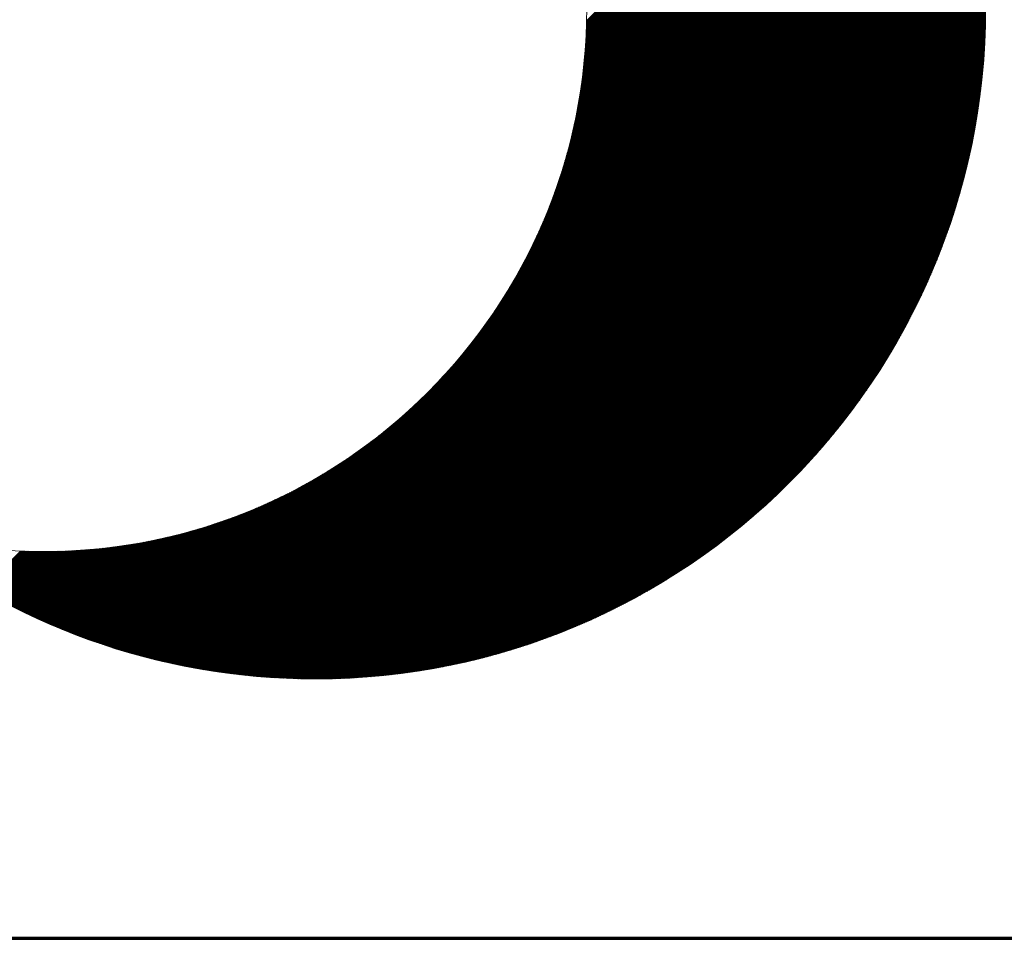
# Model space of a CAD drawing. Units: millimetres. Extents: x 0 to 1128, y -854 to 594.
# Drawn here: x 684 to 702, y 20 to 37 of the extents above; entities that cross this region are included whole.
import ezdxf

# ---------------------------------------------------------------- set-up
doc = ezdxf.new("R2010")
doc.units = ezdxf.units.MM
doc.header["$LTSCALE"] = 2
doc.layers.add('FORMAT', color=7, linetype='Continuous')

# ---------------------------------------------------------------- blocks, each defined once
blk = doc.blocks.new('SW_HATCH_0')
at = {"color": 0, "linetype": 'Continuous', "lineweight": 18}
for p, q in [((18.263, -4.082), (12.343, -10.002)), ((18.257, -4.07), (12.344, -9.984)), ((18.252, -4.059), (12.345, -9.965)), ((18.246, -4.047), (12.346, -9.947)), ((18.24, -4.035), (12.347, -9.928)), ((18.228, -4.012), (12.348, -9.892)), ((18.234, -4.024), (12.348, -9.91)), ((18.222, -4.001), (12.349, -9.874)), ((18.21, -3.977), (12.35, -9.837)), ((18.216, -3.989), (12.35, -9.856)), ((18.198, -3.954), (12.351, -9.801)), ((18.204, -3.966), (12.351, -9.819)), ((18.186, -3.931), (12.352, -9.765)), ((18.192, -3.943), (12.352, -9.783)), ((18.174, -3.908), (12.353, -9.729)), ((18.18, -3.92), (12.353, -9.747)), ((18.35, -4.258), (12.325, -10.283)), ((18.345, -4.246), (12.327, -10.264)), ((18.339, -4.235), (12.328, -10.245)), ((18.333, -4.223), (12.33, -10.226)), ((18.327, -4.211), (12.331, -10.207)), ((18.322, -4.199), (12.332, -10.189)), ((18.316, -4.187), (12.334, -10.17)), ((18.31, -4.176), (12.335, -10.151)), ((18.304, -4.164), (12.336, -10.132)), ((18.298, -4.152), (12.337, -10.113)), ((18.293, -4.141), (12.338, -10.095)), ((18.287, -4.129), (12.339, -10.076)), ((18.281, -4.117), (12.34, -10.058)), ((18.275, -4.105), (12.341, -10.039)), ((18.269, -4.094), (12.342, -10.021)), ((18.435, -4.437), (12.298, -10.573)), ((18.429, -4.425), (12.3, -10.554)), ((18.424, -4.413), (12.302, -10.534)), ((18.418, -4.401), (12.304, -10.515)), ((18.412, -4.389), (12.306, -10.495)), ((18.407, -4.377), (12.308, -10.476)), ((18.401, -4.365), (12.31, -10.456)), ((18.396, -4.353), (12.312, -10.437)), ((18.39, -4.341), (12.314, -10.417)), ((18.384, -4.329), (12.316, -10.398)), ((18.379, -4.318), (12.317, -10.379)), ((18.373, -4.306), (12.319, -10.36)), ((18.367, -4.294), (12.321, -10.341)), ((18.362, -4.282), (12.322, -10.321)), ((18.356, -4.27), (12.324, -10.302)), ((18.511, -4.606), (12.264, -10.853)), ((18.506, -4.594), (12.266, -10.833)), ((18.501, -4.582), (12.269, -10.813)), ((18.495, -4.569), (12.272, -10.793)), ((18.49, -4.557), (12.274, -10.773)), ((18.484, -4.545), (12.277, -10.752)), ((18.479, -4.533), (12.28, -10.732)), ((18.473, -4.521), (12.282, -10.712)), ((18.468, -4.509), (12.285, -10.692)), ((18.462, -4.497), (12.287, -10.672)), ((18.457, -4.485), (12.289, -10.653)), ((18.451, -4.473), (12.292, -10.633)), ((18.446, -4.461), (12.294, -10.613)), ((18.44, -4.449), (12.296, -10.593)), ((18.591, -4.789), (12.216, -11.165)), ((18.586, -4.777), (12.219, -11.143)), ((18.581, -4.765), (12.223, -11.122)), ((18.575, -4.752), (12.226, -11.101)), ((18.57, -4.74), (12.23, -11.08)), ((18.565, -4.728), (12.233, -11.059)), ((18.559, -4.716), (12.236, -11.039)), ((18.554, -4.703), (12.24, -11.018)), ((18.549, -4.691), (12.243, -10.997)), ((18.544, -4.679), (12.246, -10.976)), ((18.538, -4.667), (12.249, -10.956)), ((18.533, -4.654), (12.252, -10.935)), ((18.527, -4.642), (12.255, -10.915)), ((18.522, -4.63), (12.258, -10.894)), ((18.517, -4.618), (12.261, -10.874)), ((18.663, -4.963), (12.159, -11.467)), ((18.658, -4.95), (12.164, -11.445)), ((18.653, -4.938), (12.168, -11.423)), ((18.648, -4.925), (12.172, -11.401)), ((18.643, -4.913), (12.177, -11.379)), ((18.638, -4.9), (12.181, -11.357)), ((18.632, -4.888), (12.185, -11.336)), ((18.627, -4.876), (12.189, -11.314)), ((18.622, -4.863), (12.193, -11.292)), ((18.617, -4.851), (12.197, -11.271)), ((18.612, -4.839), (12.201, -11.25)), ((18.607, -4.826), (12.205, -11.228)), ((18.601, -4.814), (12.208, -11.207)), ((18.596, -4.802), (12.212, -11.186)), ((18.733, -5.138), (12.09, -11.782)), ((18.728, -5.126), (12.095, -11.759)), ((18.723, -5.113), (12.101, -11.736)), ((18.718, -5.101), (12.106, -11.713)), ((18.713, -5.088), (12.111, -11.69)), ((18.708, -5.075), (12.116, -11.667)), ((18.703, -5.063), (12.121, -11.645)), ((18.698, -5.05), (12.126, -11.622)), ((18.693, -5.038), (12.131, -11.6)), ((18.688, -5.025), (12.136, -11.577)), ((18.683, -5.013), (12.141, -11.555)), ((18.678, -5), (12.146, -11.533)), ((18.673, -4.988), (12.15, -11.511)), ((18.668, -4.975), (12.155, -11.489)), ((18.8, -5.317), (12.005, -12.112)), ((18.796, -5.304), (12.012, -12.088)), ((18.791, -5.291), (12.018, -12.064)), ((18.786, -5.278), (12.025, -12.04)), ((18.781, -5.265), (12.031, -12.016)), ((18.777, -5.253), (12.037, -11.992)), ((18.772, -5.24), (12.043, -11.968)), ((18.767, -5.227), (12.049, -11.945)), ((18.762, -5.215), (12.055, -11.921)), ((18.757, -5.202), (12.061, -11.898)), ((18.752, -5.189), (12.067, -11.874)), ((18.748, -5.176), (12.073, -11.851)), ((18.743, -5.164), (12.079, -11.828)), ((18.738, -5.151), (12.084, -11.805)), ((18.865, -5.497), (11.902, -12.461)), ((18.861, -5.484), (11.91, -12.435)), ((18.856, -5.471), (11.918, -12.41)), ((18.852, -5.458), (11.926, -12.384)), ((18.847, -5.445), (11.933, -12.359)), ((18.842, -5.432), (11.941, -12.334)), ((18.838, -5.419), (11.948, -12.309)), ((18.833, -5.407), (11.956, -12.284)), ((18.829, -5.394), (11.963, -12.259)), ((18.824, -5.381), (11.97, -12.234)), ((18.819, -5.368), (11.977, -12.21)), ((18.814, -5.355), (11.984, -12.185)), ((18.81, -5.342), (11.991, -12.161)), ((18.805, -5.329), (11.998, -12.136)), ((18.928, -5.68), (11.776, -12.832)), ((18.924, -5.667), (11.786, -12.805)), ((18.919, -5.654), (11.796, -12.777)), ((18.915, -5.641), (11.805, -12.75)), ((18.91, -5.627), (11.815, -12.723)), ((18.906, -5.614), (11.824, -12.696)), ((18.902, -5.601), (11.833, -12.67)), ((18.897, -5.588), (11.842, -12.643)), ((18.893, -5.575), (11.851, -12.617)), ((18.888, -5.562), (11.86, -12.59)), ((18.884, -5.549), (11.868, -12.564)), ((18.879, -5.536), (11.877, -12.538)), ((18.875, -5.523), (11.885, -12.512)), ((18.87, -5.51), (11.894, -12.486)), ((18.984, -5.852), (11.634, -13.202)), ((18.98, -5.839), (11.646, -13.173)), ((18.976, -5.825), (11.657, -13.144)), ((18.971, -5.812), (11.669, -13.114)), ((18.967, -5.799), (11.68, -13.085)), ((18.963, -5.786), (11.692, -13.057)), ((18.958, -5.772), (11.703, -13.028)), ((18.954, -5.759), (11.714, -12.999)), ((18.95, -5.746), (11.725, -12.971)), ((18.946, -5.733), (11.735, -12.943)), ((18.941, -5.719), (11.746, -12.915)), ((18.937, -5.706), (11.756, -12.887)), ((18.932, -5.693), (11.766, -12.86)), ((19.038, -6.026), (11.458, -13.606)), ((19.034, -6.013), (11.473, -13.573)), ((19.03, -5.999), (11.488, -13.541)), ((19.026, -5.986), (11.502, -13.509)), ((19.022, -5.972), (11.516, -13.478)), ((19.017, -5.959), (11.53, -13.446)), ((19.013, -5.946), (11.544, -13.415)), ((19.009, -5.932), (11.557, -13.384)), ((19.005, -5.919), (11.571, -13.353)), ((19.001, -5.905), (11.584, -13.323)), ((18.997, -5.892), (11.596, -13.292)), ((18.992, -5.879), (11.609, -13.262)), ((18.988, -5.865), (11.621, -13.232)), ((19.089, -6.203), (11.236, -14.056)), ((19.085, -6.189), (11.255, -14.019)), ((19.082, -6.175), (11.274, -13.983)), ((19.078, -6.162), (11.292, -13.947)), ((19.074, -6.148), (11.311, -13.911)), ((19.07, -6.135), (11.328, -13.876)), ((19.066, -6.121), (11.346, -13.841)), ((19.062, -6.107), (11.363, -13.807)), ((19.058, -6.094), (11.379, -13.772)), ((19.054, -6.08), (11.396, -13.739)), ((19.05, -6.067), (11.412, -13.705)), ((19.046, -6.053), (11.427, -13.672)), ((19.042, -6.04), (11.443, -13.639)), ((19.139, -6.381), (10.938, -14.582)), ((19.135, -6.368), (10.965, -14.537)), ((19.131, -6.354), (10.991, -14.494)), ((19.127, -6.34), (11.016, -14.451)), ((19.124, -6.326), (11.041, -14.409)), ((19.12, -6.312), (11.065, -14.368)), ((19.116, -6.299), (11.088, -14.327)), ((19.112, -6.285), (11.111, -14.287)), ((19.109, -6.271), (11.133, -14.247)), ((19.105, -6.257), (11.154, -14.208)), ((19.101, -6.244), (11.176, -14.169)), ((19.097, -6.23), (11.196, -14.131)), ((19.093, -6.216), (11.216, -14.093)), ((19.185, -6.563), (10.482, -15.266)), ((19.182, -6.549), (10.528, -15.203)), ((19.178, -6.535), (10.571, -15.142)), ((19.175, -6.521), (10.612, -15.083)), ((19.171, -6.507), (10.651, -15.027)), ((19.168, -6.493), (10.688, -14.972)), ((19.164, -6.479), (10.724, -14.919)), ((19.161, -6.465), (10.758, -14.867)), ((19.157, -6.451), (10.791, -14.817)), ((19.153, -6.437), (10.822, -14.768)), ((19.15, -6.423), (10.853, -14.72)), ((19.146, -6.409), (10.882, -14.673)), ((19.142, -6.395), (10.911, -14.627)), ((19.22, -6.704), (4.66, -21.263)), ((19.223, -6.718), (4.674, -21.267)), ((19.227, -6.732), (4.689, -21.27)), ((19.216, -6.689), (9.745, -16.161)), ((19.213, -6.675), (9.911, -15.977)), ((19.21, -6.661), (10.025, -15.846)), ((19.206, -6.647), (10.116, -15.737)), ((19.203, -6.633), (10.194, -15.642)), ((19.199, -6.619), (10.263, -15.556)), ((19.196, -6.605), (10.324, -15.476)), ((19.192, -6.591), (10.381, -15.402)), ((19.189, -6.577), (10.433, -15.332)), ((19.23, -6.746), (4.703, -21.273)), ((19.233, -6.76), (4.717, -21.277)), ((19.236, -6.775), (4.731, -21.28)), ((19.24, -6.789), (4.746, -21.283)), ((19.243, -6.803), (4.76, -21.286)), ((19.246, -6.817), (4.774, -21.29)), ((19.25, -6.832), (4.788, -21.293)), ((19.253, -6.846), (4.803, -21.296)), ((19.256, -6.86), (4.817, -21.299)), ((19.259, -6.875), (4.831, -21.302)), ((19.262, -6.889), (4.846, -21.306)), ((19.266, -6.903), (4.86, -21.309)), ((19.269, -6.918), (4.875, -21.312)), ((19.272, -6.932), (4.889, -21.315)), ((19.275, -6.947), (4.903, -21.318)), ((19.278, -6.961), (4.918, -21.321)), ((19.281, -6.976), (4.932, -21.324)), ((19.284, -6.99), (4.947, -21.327)), ((19.287, -7.005), (4.961, -21.331)), ((19.29, -7.019), (4.976, -21.334)), ((19.293, -7.034), (4.99, -21.337)), ((19.296, -7.048), (5.005, -21.34)), ((19.299, -7.063), (5.019, -21.343)), ((19.302, -7.077), (5.034, -21.346)), ((19.305, -7.092), (5.048, -21.349)), ((19.308, -7.106), (5.063, -21.352)), ((19.311, -7.121), (5.078, -21.354)), ((19.314, -7.136), (5.092, -21.357)), ((19.317, -7.15), (5.107, -21.36)), ((19.32, -7.165), (5.122, -21.363)), ((19.323, -7.18), (5.136, -21.366)), ((19.326, -7.194), (5.151, -21.369)), ((19.328, -7.209), (5.166, -21.372)), ((19.331, -7.224), (5.18, -21.375)), ((19.334, -7.238), (5.195, -21.377)), ((19.337, -7.253), (5.21, -21.38)), ((19.34, -7.268), (5.225, -21.383)), ((19.342, -7.283), (5.239, -21.386)), ((19.345, -7.297), (5.254, -21.388)), ((19.348, -7.312), (5.269, -21.391)), ((19.351, -7.327), (5.284, -21.394)), ((19.353, -7.342), (5.299, -21.397)), ((19.356, -7.357), (5.314, -21.399)), ((19.359, -7.372), (5.328, -21.402)), ((19.361, -7.387), (5.343, -21.404)), ((19.364, -7.401), (5.358, -21.407)), ((19.367, -7.416), (5.373, -21.41)), ((19.369, -7.431), (5.388, -21.412)), ((19.372, -7.446), (5.403, -21.415)), ((19.374, -7.461), (5.418, -21.417)), ((19.377, -7.476), (5.433, -21.42)), ((19.379, -7.491), (5.448, -21.423)), ((19.382, -7.506), (5.463, -21.425)), ((19.384, -7.521), (5.478, -21.428)), ((19.387, -7.536), (5.493, -21.43)), ((19.389, -7.551), (5.508, -21.432)), ((19.392, -7.567), (5.523, -21.435)), ((19.394, -7.582), (5.539, -21.437)), ((19.397, -7.597), (5.554, -21.44)), ((19.399, -7.612), (5.569, -21.442)), ((19.401, -7.627), (5.584, -21.445)), ((19.404, -7.642), (5.599, -21.447)), ((19.406, -7.658), (5.614, -21.449)), ((19.408, -7.673), (5.63, -21.452)), ((19.411, -7.688), (5.645, -21.454)), ((19.413, -7.703), (5.66, -21.456)), ((19.415, -7.718), (5.675, -21.458)), ((19.417, -7.734), (5.691, -21.461)), ((19.42, -7.749), (5.706, -21.463)), ((19.422, -7.764), (5.721, -21.465)), ((19.424, -7.78), (5.737, -21.467)), ((19.426, -7.795), (5.752, -21.47)), ((19.429, -7.81), (5.767, -21.472)), ((19.431, -7.826), (5.783, -21.474)), ((19.433, -7.841), (5.798, -21.476)), ((19.435, -7.857), (5.813, -21.478)), ((19.437, -7.872), (5.829, -21.48)), ((19.439, -7.888), (5.844, -21.482)), ((19.441, -7.903), (5.86, -21.484)), ((19.443, -7.919), (5.875, -21.486)), ((19.445, -7.934), (5.891, -21.488)), ((19.447, -7.95), (5.906, -21.49)), ((19.449, -7.965), (5.922, -21.492)), ((19.451, -7.981), (5.938, -21.494)), ((19.453, -7.996), (5.953, -21.496)), ((19.455, -8.012), (5.969, -21.498)), ((19.457, -8.027), (5.984, -21.5)), ((19.459, -8.043), (6, -21.502)), ((19.461, -8.059), (6.016, -21.504)), ((19.463, -8.074), (6.031, -21.506)), ((19.464, -8.09), (6.047, -21.508)), ((19.466, -8.106), (6.063, -21.509)), ((19.468, -8.122), (6.079, -21.511)), ((19.47, -8.137), (6.094, -21.513)), ((19.472, -8.153), (6.11, -21.515)), ((19.473, -8.169), (6.126, -21.517)), ((19.475, -8.185), (6.142, -21.518)), ((19.477, -8.201), (6.157, -21.52)), ((19.479, -8.216), (6.173, -21.522)), ((19.48, -8.232), (6.189, -21.523)), ((19.482, -8.248), (6.205, -21.525)), ((19.484, -8.264), (6.221, -21.527)), ((19.485, -8.28), (6.237, -21.528)), ((19.487, -8.296), (6.253, -21.53)), ((19.488, -8.312), (6.269, -21.531)), ((19.49, -8.328), (6.285, -21.533)), ((19.491, -8.344), (6.301, -21.534)), ((19.493, -8.36), (6.317, -21.536)), ((19.494, -8.376), (6.333, -21.537)), ((19.496, -8.392), (6.349, -21.539)), ((19.497, -8.408), (6.365, -21.54)), ((19.499, -8.424), (6.381, -21.542)), ((19.5, -8.44), (6.397, -21.543)), ((19.502, -8.456), (6.413, -21.545)), ((19.503, -8.473), (6.43, -21.546)), ((19.504, -8.489), (6.446, -21.547)), ((19.506, -8.505), (6.462, -21.549)), ((19.507, -8.521), (6.478, -21.55)), ((19.508, -8.537), (6.494, -21.551)), ((19.51, -8.554), (6.511, -21.553)), ((19.511, -8.57), (6.527, -21.554)), ((19.512, -8.586), (6.543, -21.555)), ((19.513, -8.603), (6.56, -21.556)), ((19.514, -8.619), (6.576, -21.558)), ((19.516, -8.635), (6.592, -21.559)), ((19.517, -8.652), (6.609, -21.56)), ((19.518, -8.668), (6.625, -21.561)), ((19.519, -8.685), (6.642, -21.562)), ((19.52, -8.701), (6.658, -21.563)), ((19.521, -8.717), (6.674, -21.564)), ((19.522, -8.734), (6.691, -21.565)), ((19.523, -8.75), (6.707, -21.566)), ((19.524, -8.767), (6.724, -21.567)), ((19.525, -8.784), (6.741, -21.568)), ((19.526, -8.8), (6.757, -21.569)), ((19.527, -8.817), (6.774, -21.57)), ((19.528, -8.833), (6.79, -21.571)), ((19.529, -8.85), (6.807, -21.572)), ((19.53, -8.867), (6.824, -21.573)), ((19.531, -8.883), (6.84, -21.574)), ((19.532, -8.9), (6.857, -21.575)), ((19.532, -8.917), (6.874, -21.575)), ((19.533, -8.933), (6.89, -21.576)), ((19.534, -8.95), (6.907, -21.577)), ((19.535, -8.967), (6.924, -21.578)), ((19.535, -8.984), (6.941, -21.578)), ((19.536, -9.001), (6.958, -21.579)), ((19.537, -9.018), (6.975, -21.58)), ((19.538, -9.034), (6.991, -21.581)), ((19.538, -9.051), (7.008, -21.581)), ((19.539, -9.068), (7.025, -21.582)), ((19.539, -9.085), (7.042, -21.582)), ((19.54, -9.102), (7.059, -21.583)), ((19.54, -9.119), (7.076, -21.583)), ((19.541, -9.136), (7.093, -21.584)), ((19.541, -9.153), (7.11, -21.584)), ((19.542, -9.17), (7.127, -21.585)), ((19.542, -9.187), (7.144, -21.585)), ((19.543, -9.204), (7.161, -21.586)), ((19.543, -9.222), (7.179, -21.586)), ((19.544, -9.239), (7.196, -21.587)), ((19.544, -9.256), (7.213, -21.587)), ((19.544, -9.273), (7.23, -21.587)), ((19.545, -9.29), (7.247, -21.588)), ((19.545, -9.308), (7.265, -21.588)), ((19.545, -9.325), (7.282, -21.588)), ((19.545, -9.342), (7.299, -21.588)), ((19.546, -9.36), (7.317, -21.589)), ((19.546, -9.377), (7.334, -21.589)), ((19.546, -9.394), (7.351, -21.589)), ((19.546, -9.412), (7.369, -21.589)), ((19.546, -9.429), (7.386, -21.589)), ((19.546, -9.447), (7.404, -21.589)), ((19.546, -9.464), (7.421, -21.589)), ((19.547, -9.481), (7.438, -21.589)), ((19.547, -9.499), (7.456, -21.59)), ((19.547, -9.517), (7.474, -21.59)), ((19.547, -9.534), (7.491, -21.589)), ((19.546, -9.552), (7.509, -21.589)), ((19.546, -9.569), (7.526, -21.589)), ((19.546, -9.587), (7.544, -21.589)), ((19.546, -9.605), (7.562, -21.589)), ((19.546, -9.622), (7.579, -21.589)), ((19.546, -9.64), (7.597, -21.589)), ((19.546, -9.658), (7.615, -21.589)), ((19.545, -9.676), (7.633, -21.588)), ((19.545, -9.693), (7.65, -21.588)), ((19.545, -9.711), (7.668, -21.588)), ((19.545, -9.729), (7.686, -21.587)), ((19.544, -9.747), (7.704, -21.587)), ((19.544, -9.765), (7.722, -21.587)), ((19.543, -9.783), (7.74, -21.586)), ((19.543, -9.801), (7.758, -21.586)), ((19.543, -9.819), (7.776, -21.586)), ((19.542, -9.837), (7.794, -21.585)), ((19.542, -9.855), (7.812, -21.585)), ((19.541, -9.873), (7.83, -21.584)), ((19.541, -9.891), (7.848, -21.583)), ((19.54, -9.909), (7.866, -21.583)), ((19.539, -9.927), (7.884, -21.582)), ((19.539, -9.945), (7.902, -21.582)), ((19.538, -9.964), (7.921, -21.581)), ((19.537, -9.982), (7.939, -21.58)), ((19.537, -10), (7.957, -21.58)), ((19.536, -10.018), (7.975, -21.579)), ((19.535, -10.037), (7.994, -21.578)), ((19.534, -10.055), (8.012, -21.577)), ((19.533, -10.073), (8.03, -21.576)), ((19.533, -10.092), (8.049, -21.575)), ((19.532, -10.11), (8.067, -21.575)), ((19.531, -10.129), (8.086, -21.574)), ((19.53, -10.147), (8.104, -21.573)), ((19.529, -10.166), (8.123, -21.572)), ((19.528, -10.184), (8.141, -21.571)), ((19.527, -10.203), (8.16, -21.57)), ((19.526, -10.221), (8.178, -21.569)), ((19.525, -10.24), (8.197, -21.567)), ((19.523, -10.259), (8.216, -21.566)), ((19.522, -10.277), (8.235, -21.565)), ((19.521, -10.296), (8.253, -21.564)), ((19.52, -10.315), (8.272, -21.563)), ((19.519, -10.334), (8.291, -21.562)), ((19.517, -10.353), (8.31, -21.56)), ((19.516, -10.371), (8.329, -21.559)), ((19.515, -10.39), (8.347, -21.558)), ((19.513, -10.409), (8.366, -21.556)), ((19.512, -10.428), (8.385, -21.555)), ((19.51, -10.447), (8.404, -21.553)), ((19.509, -10.466), (8.423, -21.552)), ((19.507, -10.485), (8.442, -21.55)), ((19.506, -10.504), (8.461, -21.549)), ((19.504, -10.523), (8.481, -21.547)), ((19.503, -10.543), (8.5, -21.546)), ((19.501, -10.562), (8.519, -21.544)), ((19.499, -10.581), (8.538, -21.542)), ((19.498, -10.6), (8.557, -21.541)), ((19.496, -10.62), (8.577, -21.539)), ((19.494, -10.639), (8.596, -21.537)), ((19.492, -10.658), (8.615, -21.535)), ((19.49, -10.678), (8.635, -21.533)), ((19.489, -10.697), (8.654, -21.531)), ((19.487, -10.717), (8.674, -21.529)), ((19.485, -10.736), (8.693, -21.528)), ((19.483, -10.756), (8.713, -21.526)), ((19.481, -10.775), (8.732, -21.524)), ((19.479, -10.795), (8.752, -21.521)), ((19.476, -10.814), (8.771, -21.519)), ((19.474, -10.834), (8.791, -21.517)), ((19.472, -10.854), (8.811, -21.515)), ((19.47, -10.874), (8.831, -21.513)), ((19.468, -10.893), (8.85, -21.511)), ((19.465, -10.913), (8.87, -21.508)), ((19.463, -10.933), (8.89, -21.506)), ((19.461, -10.953), (8.91, -21.504)), ((19.458, -10.973), (8.93, -21.501)), ((19.456, -10.993), (8.95, -21.499)), ((19.453, -11.013), (8.97, -21.496)), ((19.451, -11.033), (8.99, -21.494)), ((19.448, -11.053), (9.01, -21.491)), ((19.446, -11.073), (9.03, -21.489)), ((19.443, -11.093), (9.05, -21.486)), ((19.44, -11.113), (9.071, -21.483)), ((19.438, -11.134), (9.091, -21.481)), ((19.435, -11.154), (9.111, -21.478)), ((19.432, -11.174), (9.131, -21.475)), ((19.429, -11.195), (9.152, -21.472)), ((19.427, -11.215), (9.172, -21.469)), ((19.424, -11.236), (9.193, -21.466)), ((19.421, -11.256), (9.213, -21.464)), ((19.418, -11.277), (9.234, -21.461)), ((19.415, -11.297), (9.254, -21.457)), ((19.412, -11.318), (9.275, -21.454)), ((19.408, -11.338), (9.296, -21.451)), ((19.405, -11.359), (9.316, -21.448)), ((19.402, -11.38), (9.337, -21.445)), ((19.399, -11.401), (9.358, -21.442)), ((19.395, -11.422), (9.379, -21.438)), ((19.392, -11.442), (9.4, -21.435)), ((19.389, -11.463), (9.421, -21.432)), ((19.385, -11.484), (9.442, -21.428)), ((19.382, -11.505), (9.463, -21.425)), ((19.378, -11.526), (9.484, -21.421)), ((19.375, -11.548), (9.505, -21.418)), ((19.371, -11.569), (9.526, -21.414)), ((19.367, -11.59), (9.547, -21.41)), ((19.364, -11.611), (9.568, -21.407)), ((19.36, -11.632), (9.59, -21.403)), ((19.356, -11.654), (9.611, -21.399)), ((19.352, -11.675), (9.632, -21.395)), ((19.348, -11.697), (9.654, -21.391)), ((19.344, -11.718), (9.675, -21.387)), ((19.34, -11.74), (9.697, -21.383)), ((19.336, -11.761), (9.719, -21.379)), ((19.332, -11.783), (9.74, -21.375)), ((19.328, -11.805), (9.762, -21.371)), ((19.324, -11.826), (9.784, -21.367)), ((19.32, -11.848), (9.805, -21.362)), ((19.315, -11.87), (9.827, -21.358)), ((19.311, -11.892), (9.849, -21.354)), ((19.306, -11.914), (9.871, -21.349)), ((19.302, -11.936), (9.893, -21.345)), ((19.297, -11.958), (9.915, -21.34)), ((19.293, -11.98), (9.937, -21.336)), ((19.288, -12.002), (9.96, -21.331)), ((19.284, -12.025), (9.982, -21.326)), ((19.279, -12.047), (10.004, -21.322)), ((19.274, -12.069), (10.026, -21.317)), ((19.269, -12.092), (10.049, -21.312)), ((19.264, -12.114), (10.071, -21.307)), ((19.259, -12.137), (10.094, -21.302)), ((19.254, -12.159), (10.116, -21.297)), ((19.249, -12.182), (10.139, -21.292)), ((19.244, -12.204), (10.162, -21.287)), ((19.239, -12.227), (10.184, -21.282)), ((19.233, -12.25), (10.207, -21.276)), ((19.228, -12.273), (10.23, -21.271)), ((19.223, -12.296), (10.253, -21.266)), ((19.217, -12.319), (10.276, -21.26)), ((19.212, -12.342), (10.299, -21.255)), ((19.206, -12.365), (10.322, -21.249)), ((19.2, -12.388), (10.345, -21.243)), ((19.195, -12.412), (10.369, -21.238)), ((19.189, -12.435), (10.392, -21.232)), ((19.183, -12.458), (10.415, -21.226)), ((19.177, -12.482), (10.439, -21.22)), ((19.171, -12.505), (10.462, -21.214)), ((19.165, -12.529), (10.486, -21.208)), ((19.159, -12.552), (10.51, -21.202)), ((19.153, -12.576), (10.533, -21.196)), ((19.147, -12.6), (10.557, -21.189)), ((19.14, -12.624), (10.581, -21.183)), ((19.134, -12.648), (10.605, -21.177)), ((19.127, -12.672), (10.629, -21.17)), ((19.121, -12.696), (10.653, -21.164)), ((19.114, -12.72), (10.677, -21.157)), ((19.108, -12.744), (10.702, -21.15)), ((19.101, -12.769), (10.726, -21.144)), ((19.094, -12.793), (10.75, -21.137)), ((19.087, -12.817), (10.775, -21.13)), ((19.08, -12.842), (10.799, -21.123)), ((19.073, -12.867), (10.824, -21.116)), ((19.066, -12.891), (10.849, -21.108)), ((19.058, -12.916), (10.873, -21.101)), ((19.051, -12.941), (10.898, -21.094)), ((19.044, -12.966), (10.923, -21.086)), ((19.036, -12.991), (10.948, -21.079)), ((19.029, -13.016), (10.973, -21.071)), ((19.021, -13.041), (10.999, -21.064)), ((19.013, -13.067), (11.024, -21.056)), ((19.005, -13.092), (11.049, -21.048)), ((18.997, -13.118), (11.075, -21.04)), ((18.989, -13.143), (11.1, -21.032)), ((18.981, -13.169), (11.126, -21.024)), ((18.973, -13.195), (11.152, -21.016)), ((18.965, -13.22), (11.178, -21.007)), ((18.956, -13.246), (11.204, -20.999)), ((18.948, -13.272), (11.23, -20.99)), ((18.939, -13.299), (11.256, -20.982)), ((18.93, -13.325), (11.282, -20.973)), ((18.922, -13.351), (11.308, -20.964)), ((18.913, -13.378), (11.335, -20.955)), ((18.904, -13.404), (11.361, -20.946)), ((18.895, -13.431), (11.388, -20.937)), ((18.885, -13.458), (11.415, -20.928)), ((18.876, -13.484), (11.442, -20.919)), ((18.867, -13.511), (11.469, -20.909)), ((18.857, -13.538), (11.496, -20.9)), ((18.847, -13.566), (11.523, -20.89)), ((18.838, -13.593), (11.55, -20.88)), ((18.828, -13.62), (11.578, -20.87)), ((18.818, -13.648), (11.605, -20.86)), ((18.808, -13.676), (11.633, -20.85)), ((18.797, -13.703), (11.661, -20.84)), ((18.787, -13.731), (11.689, -20.83)), ((18.776, -13.759), (11.717, -20.819)), ((18.766, -13.788), (11.745, -20.808)), ((18.755, -13.816), (11.773, -20.798)), ((18.744, -13.844), (11.802, -20.787)), ((18.733, -13.873), (11.83, -20.776)), ((18.722, -13.902), (11.859, -20.765)), ((18.711, -13.931), (11.888, -20.753)), ((18.699, -13.96), (11.917, -20.742)), ((18.687, -13.989), (11.946, -20.73)), ((18.676, -14.018), (11.975, -20.718)), ((18.664, -14.047), (12.005, -20.706)), ((18.652, -14.077), (12.034, -20.694)), ((18.64, -14.107), (12.064, -20.682)), ((18.627, -14.137), (12.094, -20.67)), ((18.615, -14.167), (12.124, -20.657)), ((18.602, -14.197), (12.154, -20.645)), ((18.589, -14.227), (12.185, -20.632)), ((18.576, -14.258), (12.215, -20.619)), ((18.563, -14.289), (12.246, -20.605)), ((18.549, -14.32), (12.277, -20.592)), ((18.536, -14.351), (12.308, -20.578)), ((18.522, -14.382), (12.34, -20.565)), ((18.508, -14.414), (12.371, -20.551)), ((18.494, -14.445), (12.403, -20.536)), ((18.479, -14.477), (12.435, -20.522)), ((18.465, -14.509), (12.467, -20.508)), ((18.45, -14.542), (12.499, -20.493)), ((18.435, -14.574), (12.532, -20.478)), ((18.42, -14.607), (12.564, -20.463)), ((18.404, -14.64), (12.597, -20.447)), ((18.389, -14.673), (12.631, -20.431)), ((18.373, -14.707), (12.664, -20.415)), ((18.357, -14.74), (12.698, -20.399)), ((18.34, -14.774), (12.732, -20.383)), ((18.324, -14.809), (12.766, -20.366)), ((18.307, -14.843), (12.8, -20.349)), ((18.289, -14.878), (12.835, -20.332)), ((18.272, -14.913), (12.87, -20.315)), ((18.254, -14.948), (12.906, -20.297)), ((18.236, -14.984), (12.941, -20.279)), ((18.218, -15.02), (12.977, -20.26)), ((18.199, -15.056), (13.013, -20.242)), ((18.18, -15.092), (13.05, -20.223)), ((18.161, -15.129), (13.087, -20.203)), ((18.141, -15.167), (13.124, -20.184)), ((18.121, -15.204), (13.162, -20.164)), ((18.101, -15.242), (13.2, -20.143)), ((18.08, -15.281), (13.238, -20.122)), ((18.058, -15.319), (13.277, -20.101)), ((18.037, -15.359), (13.316, -20.079)), ((18.015, -15.398), (13.356, -20.057)), ((17.992, -15.438), (13.396, -20.035)), ((17.969, -15.479), (13.436, -20.012)), ((17.946, -15.52), (13.477, -19.988)), ((17.922, -15.561), (13.519, -19.964)), ((17.897, -15.603), (13.561, -19.94)), ((17.872, -15.646), (13.603, -19.915)), ((17.847, -15.689), (13.647, -19.889)), ((17.82, -15.733), (13.69, -19.863)), ((17.793, -15.777), (13.735, -19.836)), ((17.766, -15.823), (13.78, -19.808)), ((17.737, -15.868), (13.826, -19.78)), ((17.708, -15.915), (13.873, -19.751)), ((17.678, -15.962), (13.92, -19.721)), ((17.648, -16.011), (13.968, -19.69)), ((17.616, -16.06), (14.017, -19.659)), ((17.583, -16.11), (14.068, -19.626)), ((17.55, -16.161), (14.119, -19.592)), ((17.515, -16.214), (14.171, -19.557)), ((17.479, -16.267), (14.225, -19.521)), ((17.441, -16.322), (14.28, -19.484)), ((17.403, -16.378), (14.336, -19.445)), ((17.362, -16.436), (14.394, -19.405)), ((17.32, -16.496), (14.454, -19.363)), ((9.223, -16.683), (4.646, -21.26)), ((17.276, -16.558), (14.515, -19.319)), ((17.23, -16.621), (14.579, -19.272)), ((9.04, -16.849), (4.632, -21.256)), ((17.181, -16.688), (14.645, -19.224)), ((17.13, -16.757), (14.714, -19.172)), ((17.075, -16.829), (14.786, -19.118)), ((8.908, -16.963), (4.618, -21.253)), ((17.017, -16.905), (14.862, -19.059)), ((16.954, -16.985), (14.943, -18.996)), ((8.618, -17.2), (4.575, -21.243)), ((8.704, -17.132), (4.59, -21.246)), ((8.8, -17.054), (4.604, -21.25)), ((16.885, -17.072), (15.029, -18.927)), ((16.809, -17.165), (15.123, -18.851)), ((8.395, -17.371), (4.533, -21.232)), ((8.464, -17.319), (4.547, -21.236)), ((8.539, -17.262), (4.561, -21.239)), ((16.723, -17.268), (15.226, -18.766)), ((16.624, -17.385), (15.343, -18.667)), ((8.146, -17.55), (4.477, -21.218)), ((8.204, -17.509), (4.491, -21.222)), ((8.265, -17.466), (4.505, -21.225)), ((8.328, -17.42), (4.519, -21.229)), ((16.502, -17.525), (15.482, -18.545)), ((7.879, -17.728), (4.407, -21.2)), ((7.93, -17.696), (4.421, -21.204)), ((7.981, -17.661), (4.435, -21.208)), ((8.035, -17.626), (4.449, -21.211)), ((8.089, -17.589), (4.463, -21.215)), ((16.332, -17.713), (15.67, -18.374)), ((7.556, -17.929), (4.31, -21.175)), ((7.6, -17.903), (4.324, -21.178)), ((7.644, -17.876), (4.338, -21.182)), ((7.689, -17.848), (4.352, -21.186)), ((7.735, -17.82), (4.366, -21.189)), ((7.782, -17.79), (4.38, -21.193)), ((7.83, -17.76), (4.394, -21.197)), ((7.27, -18.092), (4.214, -21.148)), ((7.309, -18.07), (4.228, -21.152)), ((7.349, -18.048), (4.241, -21.156)), ((7.389, -18.026), (4.255, -21.16)), ((7.43, -18.002), (4.269, -21.163)), ((7.471, -17.979), (4.283, -21.167)), ((7.513, -17.954), (4.297, -21.171)), ((6.904, -18.283), (4.077, -21.109)), ((6.938, -18.266), (4.091, -21.113)), ((6.974, -18.248), (4.105, -21.117)), ((7.009, -18.23), (4.118, -21.121)), ((7.045, -18.212), (4.132, -21.125)), ((7.082, -18.193), (4.146, -21.129)), ((7.118, -18.174), (4.159, -21.133)), ((7.156, -18.154), (4.173, -21.137)), ((7.193, -18.134), (4.187, -21.141)), ((7.231, -18.113), (4.2, -21.144)), ((6.54, -18.454), (3.929, -21.065)), ((6.572, -18.44), (3.942, -21.069)), ((6.604, -18.425), (3.956, -21.073)), ((6.636, -18.411), (3.969, -21.077)), ((6.668, -18.396), (3.983, -21.081)), ((6.701, -18.381), (3.996, -21.085)), ((6.734, -18.365), (4.01, -21.089)), ((6.767, -18.349), (4.023, -21.093)), ((6.801, -18.333), (4.037, -21.097)), ((6.835, -18.317), (4.05, -21.101)), ((6.869, -18.3), (4.064, -21.105)), ((6.119, -18.629), (3.742, -21.006)), ((6.148, -18.618), (3.755, -21.011)), ((6.177, -18.607), (3.769, -21.015)), ((6.206, -18.595), (3.782, -21.019)), ((6.235, -18.583), (3.795, -21.023)), ((6.265, -18.571), (3.808, -21.028)), ((6.294, -18.559), (3.822, -21.032)), ((6.324, -18.547), (3.835, -21.036)), ((6.355, -18.534), (3.848, -21.04)), ((6.385, -18.521), (3.862, -21.044)), ((6.415, -18.508), (3.875, -21.048)), ((6.446, -18.495), (3.889, -21.053)), ((6.477, -18.482), (3.902, -21.057)), ((6.508, -18.468), (3.915, -21.061)), ((5.6, -18.815), (3.492, -20.923)), ((5.626, -18.806), (3.505, -20.927)), ((5.653, -18.797), (3.519, -20.932)), ((5.679, -18.789), (3.532, -20.936)), ((5.705, -18.78), (3.545, -20.941)), ((5.732, -18.771), (3.558, -20.945)), ((5.759, -18.762), (3.571, -20.95)), ((5.786, -18.752), (3.584, -20.954)), ((5.812, -18.743), (3.597, -20.958)), ((5.84, -18.733), (3.61, -20.963)), ((5.867, -18.724), (3.623, -20.967)), ((5.894, -18.714), (3.636, -20.972)), ((5.922, -18.704), (3.65, -20.976)), ((5.949, -18.694), (3.663, -20.98)), ((5.977, -18.683), (3.676, -20.985)), ((6.005, -18.673), (3.689, -20.989)), ((6.033, -18.662), (3.702, -20.993)), ((6.062, -18.652), (3.716, -20.998)), ((6.09, -18.641), (3.729, -21.002)), ((4.983, -18.993), (3.171, -20.806)), ((5.007, -18.987), (3.184, -20.811)), ((5.031, -18.981), (3.196, -20.815)), ((5.054, -18.975), (3.209, -20.82)), ((5.078, -18.969), (3.222, -20.825)), ((5.102, -18.962), (3.235, -20.83)), ((5.126, -18.956), (3.247, -20.834)), ((5.15, -18.949), (3.26, -20.839)), ((5.174, -18.943), (3.273, -20.844)), ((5.198, -18.936), (3.286, -20.849)), ((5.223, -18.929), (3.299, -20.853)), ((5.247, -18.922), (3.311, -20.858)), ((5.272, -18.915), (3.324, -20.863)), ((5.296, -18.908), (3.337, -20.867)), ((5.321, -18.901), (3.35, -20.872)), ((5.346, -18.894), (3.363, -20.877)), ((5.371, -18.886), (3.376, -20.881)), ((5.396, -18.879), (3.389, -20.886)), ((5.421, -18.871), (3.402, -20.891)), ((5.446, -18.863), (3.415, -20.895)), ((5.472, -18.856), (3.428, -20.9)), ((5.497, -18.848), (3.44, -20.904)), ((5.523, -18.84), (3.453, -20.909)), ((5.549, -18.831), (3.466, -20.914)), ((5.574, -18.823), (3.479, -20.918)), ((4.122, -19.171), (2.684, -20.608)), ((4.142, -19.168), (2.696, -20.614)), ((4.163, -19.164), (2.709, -20.619)), ((4.184, -19.161), (2.721, -20.624)), ((4.206, -19.157), (2.733, -20.629)), ((4.227, -19.154), (2.746, -20.635)), ((4.248, -19.15), (2.758, -20.64)), ((4.269, -19.146), (2.77, -20.645)), ((4.29, -19.142), (2.783, -20.65)), ((4.312, -19.139), (2.795, -20.656)), ((4.333, -19.135), (2.807, -20.661)), ((4.355, -19.131), (2.82, -20.666)), ((4.376, -19.127), (2.832, -20.671)), ((4.398, -19.123), (2.844, -20.676)), ((4.419, -19.119), (2.857, -20.681)), ((4.441, -19.114), (2.869, -20.686)), ((4.463, -19.11), (2.882, -20.691)), ((4.485, -19.106), (2.894, -20.697)), ((4.507, -19.102), (2.907, -20.702)), ((4.529, -19.097), (2.919, -20.707)), ((4.551, -19.093), (2.932, -20.712)), ((4.573, -19.088), (2.944, -20.717)), ((4.595, -19.083), (2.957, -20.722)), ((4.617, -19.079), (2.969, -20.727)), ((4.64, -19.074), (2.982, -20.732)), ((4.662, -19.069), (2.994, -20.737)), ((4.684, -19.064), (3.007, -20.742)), ((4.707, -19.059), (3.019, -20.747)), ((4.73, -19.054), (3.032, -20.752)), ((4.752, -19.049), (3.044, -20.757)), ((4.775, -19.044), (3.057, -20.762)), ((4.798, -19.038), (3.07, -20.767)), ((4.821, -19.033), (3.082, -20.772)), ((4.844, -19.028), (3.095, -20.776)), ((4.867, -19.022), (3.107, -20.781)), ((4.89, -19.016), (3.12, -20.786)), ((4.913, -19.011), (3.133, -20.791)), ((4.937, -19.005), (3.146, -20.796)), ((4.96, -18.999), (3.158, -20.801)), ((2.148, -19.285), (1.445, -19.988)), ((2.165, -19.286), (1.457, -19.994)), ((2.182, -19.286), (1.468, -20.001)), ((2.199, -19.287), (1.479, -20.007)), ((2.216, -19.288), (1.49, -20.013)), ((2.233, -19.288), (1.501, -20.02)), ((2.25, -19.289), (1.512, -20.026)), ((2.267, -19.289), (1.524, -20.033)), ((2.284, -19.29), (1.535, -20.039)), ((2.301, -19.29), (1.546, -20.045)), ((2.318, -19.291), (1.557, -20.051)), ((2.335, -19.291), (1.568, -20.058)), ((2.352, -19.291), (1.58, -20.064)), ((2.37, -19.292), (1.591, -20.07)), ((2.387, -19.292), (1.602, -20.077)), ((2.404, -19.292), (1.614, -20.083)), ((2.421, -19.293), (1.625, -20.089)), ((2.439, -19.293), (1.636, -20.095)), ((2.456, -19.293), (1.647, -20.102)), ((2.473, -19.293), (1.659, -20.108)), ((2.491, -19.293), (1.67, -20.114)), ((2.508, -19.294), (1.681, -20.12)), ((2.526, -19.294), (1.693, -20.126)), ((2.543, -19.294), (1.704, -20.133)), ((2.561, -19.294), (1.716, -20.139)), ((2.578, -19.294), (1.727, -20.145)), ((2.596, -19.294), (1.738, -20.151)), ((2.613, -19.294), (1.75, -20.157)), ((2.631, -19.293), (1.761, -20.163)), ((2.649, -19.293), (1.773, -20.169)), ((2.666, -19.293), (1.784, -20.176)), ((2.684, -19.293), (1.795, -20.182)), ((2.702, -19.293), (1.807, -20.188)), ((2.72, -19.293), (1.818, -20.194)), ((2.737, -19.292), (1.83, -20.2)), ((2.755, -19.292), (1.841, -20.206)), ((2.773, -19.292), (1.853, -20.212)), ((2.791, -19.291), (1.864, -20.218)), ((2.809, -19.291), (1.876, -20.224)), ((2.827, -19.29), (1.887, -20.23)), ((2.845, -19.29), (1.899, -20.236)), ((2.863, -19.289), (1.91, -20.242)), ((2.881, -19.289), (1.922, -20.248)), ((2.899, -19.288), (1.934, -20.254)), ((2.918, -19.288), (1.945, -20.26)), ((2.936, -19.287), (1.957, -20.266)), ((2.954, -19.286), (1.968, -20.272)), ((2.972, -19.285), (1.98, -20.278)), ((2.991, -19.285), (1.992, -20.284)), ((3.009, -19.284), (2.003, -20.29)), ((3.027, -19.283), (2.015, -20.295)), ((3.046, -19.282), (2.027, -20.301)), ((3.064, -19.281), (2.038, -20.307)), ((3.083, -19.28), (2.05, -20.313)), ((3.101, -19.279), (2.062, -20.319)), ((3.12, -19.278), (2.073, -20.325)), ((3.138, -19.277), (2.085, -20.331)), ((3.157, -19.276), (2.097, -20.336)), ((3.176, -19.275), (2.108, -20.342)), ((3.194, -19.274), (2.12, -20.348)), ((3.213, -19.273), (2.132, -20.354)), ((3.232, -19.271), (2.144, -20.36)), ((3.251, -19.27), (2.155, -20.365)), ((3.269, -19.269), (2.167, -20.371)), ((3.288, -19.268), (2.179, -20.377)), ((3.307, -19.266), (2.191, -20.383)), ((3.326, -19.265), (2.203, -20.388)), ((3.345, -19.263), (2.214, -20.394)), ((3.364, -19.262), (2.226, -20.4)), ((3.383, -19.26), (2.238, -20.405)), ((3.403, -19.259), (2.25, -20.411)), ((3.422, -19.257), (2.262, -20.417)), ((3.441, -19.255), (2.274, -20.422)), ((3.46, -19.253), (2.286, -20.428)), ((3.48, -19.252), (2.298, -20.434)), ((3.499, -19.25), (2.309, -20.439)), ((3.518, -19.248), (2.321, -20.445)), ((3.538, -19.246), (2.333, -20.451)), ((3.557, -19.244), (2.345, -20.456)), ((3.577, -19.242), (2.357, -20.462)), ((3.596, -19.24), (2.369, -20.467)), ((3.616, -19.238), (2.381, -20.473)), ((3.636, -19.236), (2.393, -20.478)), ((3.655, -19.234), (2.405, -20.484)), ((3.675, -19.232), (2.417, -20.49)), ((3.695, -19.229), (2.429, -20.495)), ((3.715, -19.227), (2.441, -20.501)), ((3.734, -19.225), (2.453, -20.506)), ((3.754, -19.222), (2.465, -20.512)), ((3.774, -19.22), (2.477, -20.517)), ((3.794, -19.217), (2.489, -20.523)), ((3.814, -19.215), (2.501, -20.528)), ((3.835, -19.212), (2.514, -20.533)), ((3.855, -19.21), (2.526, -20.539)), ((3.875, -19.207), (2.538, -20.544)), ((3.895, -19.204), (2.55, -20.55)), ((3.916, -19.202), (2.562, -20.555)), ((3.936, -19.199), (2.574, -20.56)), ((3.956, -19.196), (2.586, -20.566)), ((3.977, -19.193), (2.599, -20.571)), ((3.997, -19.19), (2.611, -20.577)), ((4.018, -19.187), (2.623, -20.582)), ((4.039, -19.184), (2.635, -20.587)), ((4.059, -19.181), (2.647, -20.593)), ((4.08, -19.177), (2.66, -20.598)), ((4.101, -19.174), (2.672, -20.603))]:
    blk.add_line(p, q, dxfattribs=at)

msp = doc.modelspace()

# ---------------------------------------------------------------- linework, layer by layer
at = {"color": 161, "linetype": 'Continuous', "lineweight": 18}
for points, knots in [([(681.522, 27.339), (683.595, 25.671), (686.228, 24.673), (689.095, 24.673), (695.768, 24.673), (701.18, 30.082), (701.18, 36.757), (701.18, 43.429), (695.768, 48.841), (689.095, 48.841)], [5, 5, 5, 5, 6, 6, 6, 7, 7, 7, 8, 8, 8, 8]), ([(681.522, 46.174), (682.373, 46.416), (683.272, 46.546), (684.2, 46.546), (689.606, 46.546), (693.989, 42.163), (693.989, 36.757), (693.989, 31.35), (689.606, 26.969), (684.2, 26.969), (683.272, 26.969), (682.373, 27.097), (681.522, 27.339)], [1, 1, 1, 1, 2, 2, 2, 3, 3, 3, 4, 4, 4, 5, 5, 5, 5])]:
    msp.add_open_spline(points, degree=3, knots=knots, dxfattribs=at)
at = {"layer": 'FORMAT', "lineweight": 70}
msp.add_line((20, 20), (820, 20), dxfattribs=at)

# ---------------------------------------------------------------- block references
at = {"color": 7, "linetype": 'Continuous', "lineweight": 18}
msp.add_blockref('SW_HATCH_0', (681.633, 46.263), dxfattribs=at)

doc.saveas('drawing.dxf')
